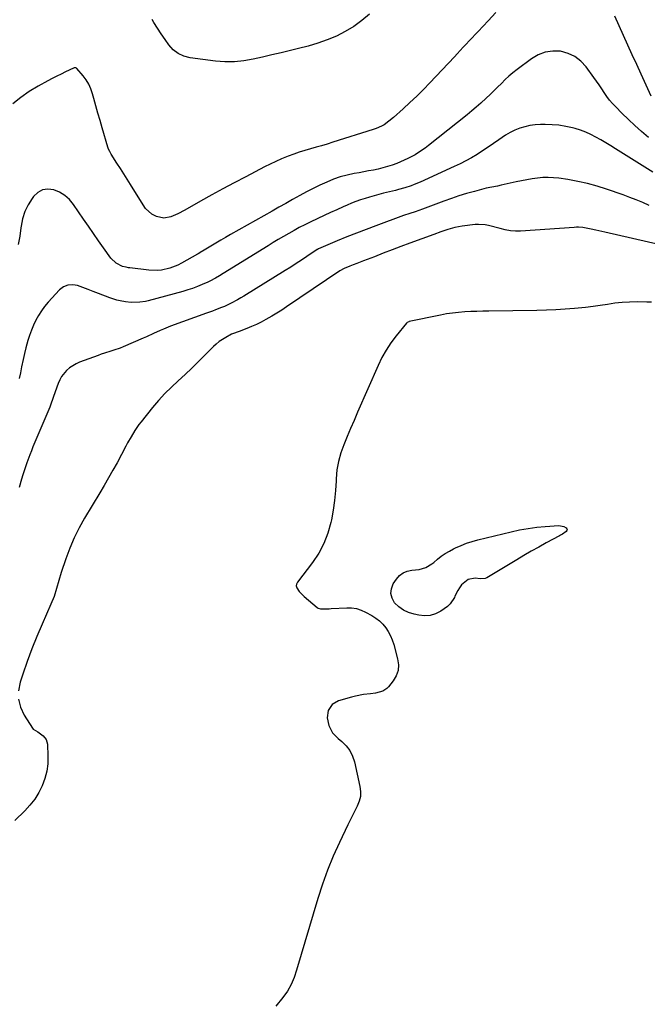
# Model space of a CAD drawing. Units: inches. Extents: x 1900802 to 1906136, y 469567 to 474907.
# Drawn here: x 1901428 to 1901789, y 473773 to 474339 of the extents above; entities that cross this region are included whole.
import ezdxf

# ---------------------------------------------------------------- set-up
doc = ezdxf.new("R2010")
doc.units = ezdxf.units.IN
doc.header["$MEASUREMENT"] = 0
doc.layers.add('7', color=7, linetype='Continuous')
doc.layers.add('8', color=7, linetype='Continuous')

msp = doc.modelspace()

# ---------------------------------------------------------------- linework, layer by layer
at = {"layer": '7', "color": 18}
for points in [[(1901701.74, 474342.89, 1836), (1901697.24, 474338.03, 1836), (1901691.61, 474332.01, 1836), (1901689.9, 474330.18, 1836), (1901688.19, 474328.35, 1836), (1901686.47, 474326.53, 1836), (1901684.76, 474324.7, 1836), (1901683.04, 474322.88, 1836), (1901681.33, 474321.05, 1836), (1901679.61, 474319.23, 1836), (1901677.9, 474317.41, 1836), (1901663.88, 474302.54, 1836), (1901660.13, 474298.66, 1836), (1901656.33, 474294.85, 1836), (1901652.43, 474291.13, 1836), (1901648.47, 474287.48, 1836), (1901643.02, 474282.57, 1836), (1901640.37, 474280.39, 1836), (1901637.53, 474278.45, 1836), (1901636.04, 474277.61, 1836), (1901632.94, 474276.18, 1836), (1901631.32, 474275.61, 1836), (1901608.14, 474268.33, 1836), (1901604.94, 474267.34, 1836), (1901601.73, 474266.39, 1836), (1901598.5, 474265.47, 1836), (1901595.27, 474264.57, 1836), (1901592.05, 474263.65, 1836), (1901588.85, 474262.65, 1836), (1901585.69, 474261.55, 1836), (1901582.55, 474260.38, 1836), (1901578.75, 474258.83, 1836), (1901575.46, 474257.39, 1836), (1901572.2, 474255.85, 1836), (1901568.98, 474254.24, 1836), (1901558.14, 474248.61, 1836), (1901551.61, 474245.17, 1836), (1901545.09, 474241.68, 1836), (1901538.62, 474238.12, 1836), (1901532.17, 474234.52, 1836), (1901523.17, 474229.43, 1836), (1901519.24, 474227.37, 1836), (1901515.19, 474225.56, 1836), (1901511.09, 474224.8, 1836), (1901507.02, 474225.72, 1836), (1901504.32, 474227.18, 1836), (1901500.69, 474230.38, 1836), (1901499.2, 474232.35, 1836), (1901491.94, 474244.12, 1836), (1901490.04, 474247.19, 1836), (1901488.12, 474250.26, 1836), (1901486.19, 474253.32, 1836), (1901484.25, 474256.37, 1836), (1901480.97, 474261.5, 1836), (1901480.67, 474261.98, 1836), (1901480.09, 474262.97, 1836), (1901479.32, 474264.5, 1836), (1901478.95, 474265.58, 1836), (1901475.76, 474276.65, 1836), (1901474.55, 474280.87, 1836), (1901473.36, 474285.09, 1836), (1901472.18, 474289.32, 1836), (1901471.01, 474293.54, 1836), (1901470.28, 474296.21, 1836), (1901469.31, 474299.01, 1836), (1901468.11, 474301.69, 1836), (1901466.56, 474304.19, 1836), (1901464.79, 474306.58, 1836), (1901461.23, 474310.75, 1836), (1901461.05, 474310.92, 1836), (1901460.62, 474311.12, 1836), (1901459.63, 474311.04, 1836), (1901459.39, 474310.94, 1836), (1901454.74, 474308.73, 1836), (1901452.19, 474307.49, 1836), (1901449.65, 474306.23, 1836), (1901447.13, 474304.93, 1836), (1901444.63, 474303.59, 1836), (1901439.06, 474300.57, 1836), (1901433.94, 474297.49, 1836), (1901429.04, 474294.13, 1836), (1901424.46, 474290.34, 1836)], [(1901629.11, 474341.88, 1838), (1901624.76, 474338.19, 1838), (1901620.19, 474334.81, 1838), (1901615.3, 474331.92, 1838), (1901610.19, 474329.36, 1838), (1901604.87, 474327.2, 1838), (1901599.48, 474325.24, 1838), (1901593.99, 474323.58, 1838), (1901588.44, 474322.12, 1838), (1901583.82, 474321.04, 1838), (1901578.47, 474319.79, 1838), (1901573.12, 474318.55, 1838), (1901567.77, 474317.3, 1838), (1901562.42, 474316.06, 1838), (1901557.05, 474315.11, 1838), (1901551.66, 474314.55, 1838), (1901546.25, 474314.58, 1838), (1901540.82, 474314.99, 1838), (1901526.25, 474316.9, 1838), (1901522.67, 474317.84, 1838), (1901519.39, 474319.29, 1838), (1901516.57, 474321.51, 1838), (1901514.05, 474324.23, 1838), (1901511.83, 474327.41, 1838), (1901509.65, 474330.62, 1838), (1901507.54, 474333.88, 1838), (1901505.47, 474337.16, 1838), (1901504.41, 474338.89, 1838)], [(1901790.94, 474294.91, 1836), (1901785.11, 474307.54, 1836), (1901782.56, 474313.07, 1836), (1901780.02, 474318.6, 1836), (1901777.5, 474324.14, 1836), (1901774.97, 474329.68, 1836), (1901772.49, 474335.23, 1836), (1901770.03, 474340.8, 1836)], [(1901789.33, 474271.14, 1834), (1901785.4, 474274.5, 1834), (1901781.54, 474277.94, 1834), (1901777.78, 474281.48, 1834), (1901774.08, 474285.09, 1834), (1901770.5, 474288.69, 1834), (1901768.71, 474290.61, 1834), (1901767.01, 474292.61, 1834), (1901765.44, 474294.72, 1834), (1901763.97, 474296.89, 1834), (1901762.54, 474299.11, 1834), (1901761.08, 474301.31, 1834), (1901759.58, 474303.48, 1834), (1901758.04, 474305.63, 1834), (1901753.63, 474311.69, 1834), (1901750.57, 474314.95, 1834), (1901747.15, 474317.62, 1834), (1901743.19, 474319.4, 1834), (1901738.88, 474320.58, 1834), (1901734.4, 474320.68, 1834), (1901730.09, 474320.11, 1834), (1901726.04, 474318.55, 1834), (1901722.16, 474316.32, 1834), (1901713.94, 474310.15, 1834), (1901711.56, 474308.28, 1834), (1901709.25, 474306.35, 1834), (1901707.04, 474304.31, 1834), (1901704.88, 474302.2, 1834), (1901702.75, 474300.05, 1834), (1901700.61, 474297.93, 1834), (1901698.44, 474295.83, 1834), (1901696.25, 474293.75, 1834), (1901693.09, 474290.84, 1834), (1901690.51, 474288.56, 1834), (1901687.89, 474286.34, 1834), (1901685.22, 474284.16, 1834), (1901663.07, 474266.46, 1834), (1901661.21, 474265.04, 1834), (1901657.36, 474262.4, 1834), (1901655.36, 474261.18, 1834), (1901651.24, 474258.98, 1834), (1901649.12, 474258, 1834), (1901644.88, 474256.23, 1834), (1901642.25, 474255.25, 1834), (1901639.6, 474254.37, 1834), (1901636.91, 474253.63, 1834), (1901634.19, 474252.98, 1834), (1901631.44, 474252.42, 1834), (1901628.69, 474251.88, 1834), (1901625.93, 474251.36, 1834), (1901623.18, 474250.86, 1834), (1901620.49, 474250.38, 1834), (1901616.43, 474249.51, 1834), (1901612.43, 474248.44, 1834), (1901608.52, 474247.09, 1834), (1901604.67, 474245.54, 1834), (1901600.62, 474243.66, 1834), (1901596.78, 474241.8, 1834), (1901593, 474239.84, 1834), (1901589.25, 474237.8, 1834), (1901585.02, 474235.43, 1834), (1901581.13, 474233.24, 1834), (1901577.24, 474231.05, 1834), (1901573.35, 474228.85, 1834), (1901549.45, 474215.33, 1834), (1901546.62, 474213.71, 1834), (1901543.8, 474212.08, 1834), (1901540.98, 474210.43, 1834), (1901538.18, 474208.76, 1834), (1901533.27, 474205.83, 1834), (1901532.93, 474205.62, 1834), (1901530.85, 474204.35, 1834), (1901530.5, 474204.14, 1834), (1901521.28, 474198.87, 1834), (1901519.11, 474197.76, 1834), (1901514.58, 474196, 1834), (1901509.83, 474194.94, 1834), (1901507.42, 474194.69, 1834), (1901502.57, 474194.88, 1834), (1901491.66, 474196.26, 1834), (1901490.96, 474196.36, 1834), (1901489.57, 474196.58, 1834), (1901487.52, 474197.07, 1834), (1901483.78, 474198.96, 1834), (1901480.81, 474201.8, 1834), (1901476.57, 474207.71, 1834), (1901473.64, 474211.83, 1834), (1901470.74, 474215.96, 1834), (1901467.87, 474220.11, 1834), (1901465.03, 474224.28, 1834), (1901459.37, 474232.63, 1834), (1901457.02, 474235.43, 1834), (1901454.38, 474237.84, 1834), (1901451.3, 474239.66, 1834), (1901447.94, 474241.09, 1834), (1901444.59, 474241.42, 1834), (1901441.49, 474241.01, 1834), (1901438.77, 474239.47, 1834), (1901436.29, 474237.19, 1834), (1901435.54, 474236.15, 1834), (1901433.26, 474232.45, 1834), (1901431.39, 474228.59, 1834), (1901430.13, 474224.49, 1834), (1901429.27, 474220.24, 1834), (1901429.16, 474219.29, 1834), (1901428.46, 474214.45, 1834), (1901427.64, 474209.64, 1834)], [(1901791.77, 474251.23, 1832), (1901770.42, 474264.61, 1832), (1901767.64, 474266.32, 1832), (1901764.84, 474268.01, 1832), (1901762.02, 474269.67, 1832), (1901759.19, 474271.29, 1832), (1901756.29, 474272.78, 1832), (1901753.34, 474274.12, 1832), (1901750.29, 474275.24, 1832), (1901747.18, 474276.2, 1832), (1901745.76, 474276.58, 1832), (1901741.87, 474277.45, 1832), (1901737.95, 474278.11, 1832), (1901733.99, 474278.45, 1832), (1901730.01, 474278.57, 1832), (1901727.35, 474278.55, 1832), (1901724.31, 474278.36, 1832), (1901721.31, 474277.98, 1832), (1901718.36, 474277.28, 1832), (1901715.45, 474276.39, 1832), (1901712.63, 474275.23, 1832), (1901709.88, 474273.92, 1832), (1901707.26, 474272.38, 1832), (1901703.38, 474269.75, 1832), (1901700.34, 474267.6, 1832), (1901697.26, 474265.49, 1832), (1901694.15, 474263.43, 1832), (1901691.01, 474261.42, 1832), (1901687.81, 474259.5, 1832), (1901684.57, 474257.67, 1832), (1901681.26, 474255.98, 1832), (1901677.89, 474254.38, 1832), (1901658.37, 474245.55, 1832), (1901654.88, 474244.08, 1832), (1901653.11, 474243.42, 1832), (1901649.51, 474242.23, 1832), (1901645.87, 474241.19, 1832), (1901644.04, 474240.72, 1832), (1901637.24, 474239.07, 1832), (1901634.57, 474238.4, 1832), (1901631.91, 474237.69, 1832), (1901629.26, 474236.92, 1832), (1901626.63, 474236.12, 1832), (1901624.01, 474235.26, 1832), (1901621.42, 474234.33, 1832), (1901618.86, 474233.33, 1832), (1901616.32, 474232.26, 1832), (1901614.07, 474231.28, 1832), (1901610.43, 474229.66, 1832), (1901606.8, 474228.01, 1832), (1901603.19, 474226.33, 1832), (1901599.59, 474224.62, 1832), (1901595.11, 474222.46, 1832), (1901592.01, 474220.93, 1832), (1901588.93, 474219.35, 1832), (1901585.88, 474217.71, 1832), (1901582.86, 474216.03, 1832), (1901579.86, 474214.31, 1832), (1901576.87, 474212.56, 1832), (1901573.9, 474210.77, 1832), (1901570.95, 474208.96, 1832), (1901545.19, 474193, 1832), (1901543.03, 474191.68, 1832), (1901540.85, 474190.41, 1832), (1901537.49, 474188.65, 1832), (1901536.35, 474188.12, 1832), (1901533.2, 474186.71, 1832), (1901530.45, 474185.56, 1832), (1901527.67, 474184.49, 1832), (1901524.85, 474183.56, 1832), (1901521.99, 474182.72, 1832), (1901502.23, 474177.4, 1832), (1901500.62, 474177.02, 1832), (1901497.37, 474176.53, 1832), (1901492.42, 474176.43, 1832), (1901489.14, 474176.76, 1832), (1901486.18, 474177.27, 1832), (1901484.14, 474177.74, 1832), (1901480.15, 474179.05, 1832), (1901473.65, 474181.58, 1832), (1901470.67, 474182.73, 1832), (1901467.68, 474183.87, 1832), (1901464.69, 474184.99, 1832), (1901461.69, 474186.09, 1832), (1901458.84, 474186.56, 1832), (1901456.14, 474186.4, 1832), (1901453.66, 474185.31, 1832), (1901451.34, 474183.6, 1832), (1901444.78, 474176.54, 1832), (1901442.75, 474174.15, 1832), (1901440.86, 474171.65, 1832), (1901439.21, 474169, 1832), (1901437.7, 474166.24, 1832), (1901436.39, 474163.37, 1832), (1901435.18, 474160.47, 1832), (1901434.12, 474157.5, 1832), (1901433.15, 474154.5, 1832), (1901432.01, 474150.43, 1832), (1901431.13, 474147.03, 1832), (1901430.35, 474143.6, 1832), (1901429.47, 474139.35, 1832), (1901428.8, 474136.08, 1832), (1901428.08, 474132.82, 1832)], [(1901796.07, 474209.48, 1828), (1901764.21, 474216.68, 1828), (1901762.52, 474217.06, 1828), (1901759.13, 474217.84, 1828), (1901756.45, 474218.47, 1828), (1901751.62, 474219.35, 1828), (1901749.17, 474219.55, 1828), (1901747.95, 474219.55, 1828), (1901746.72, 474219.5, 1828), (1901715.92, 474217.3, 1828), (1901712.97, 474217.27, 1828), (1901710.04, 474217.59, 1828), (1901707.12, 474218.15, 1828), (1901704.24, 474218.83, 1828), (1901697.52, 474220.55, 1828), (1901695.64, 474220.92, 1828), (1901691.85, 474221.19, 1828), (1901689.93, 474221.08, 1828), (1901682.34, 474220.23, 1828), (1901678.16, 474219.52, 1828), (1901674.08, 474218.37, 1828), (1901670.07, 474216.96, 1828), (1901666.07, 474215.5, 1828), (1901652.32, 474210.39, 1828), (1901647.24, 474208.48, 1828), (1901642.16, 474206.56, 1828), (1901637.08, 474204.63, 1828), (1901632.01, 474202.67, 1828), (1901625.83, 474200.28, 1828), (1901621.88, 474198.75, 1828), (1901619.91, 474197.98, 1828), (1901617.94, 474197.21, 1828), (1901614.66, 474195.93, 1828), (1901612.15, 474194.62, 1828), (1901581.6, 474173.86, 1828), (1901578.82, 474172.02, 1828), (1901576, 474170.23, 1828), (1901573.14, 474168.51, 1828), (1901569.7, 474166.54, 1828), (1901567.03, 474165.12, 1828), (1901564.33, 474163.78, 1828), (1901561.56, 474162.57, 1828), (1901558.76, 474161.44, 1828), (1901554.37, 474159.78, 1828), (1901553.73, 474159.54, 1828), (1901551.18, 474158.66, 1828), (1901549.94, 474158.12, 1828), (1901546.65, 474156.33, 1828), (1901542.96, 474153.93, 1828), (1901541.26, 474152.54, 1828), (1901539.65, 474151.04, 1828), (1901534.9, 474146.23, 1828), (1901531.1, 474142.46, 1828), (1901527.26, 474138.73, 1828), (1901523.34, 474135.09, 1828), (1901519.38, 474131.49, 1828), (1901515.48, 474127.84, 1828), (1901511.71, 474124.07, 1828), (1901508.12, 474120.12, 1828), (1901504.67, 474116.05, 1828), (1901498.09, 474107.9, 1828), (1901496.83, 474106.26, 1828), (1901494.48, 474102.88, 1828), (1901492.35, 474099.34, 1828), (1901490.34, 474095.74, 1828), (1901489.36, 474093.92, 1828), (1901484.31, 474084.41, 1828), (1901481.93, 474080.02, 1828), (1901479.49, 474075.66, 1828), (1901476.99, 474071.33, 1828), (1901474.42, 474067.04, 1828), (1901465.68, 474052.64, 1828), (1901462.51, 474046.99, 1828), (1901459.61, 474041.22, 1828), (1901457.11, 474035.26, 1828), (1901454.88, 474029.18, 1828), (1901452.32, 474021.41, 1828), (1901450.88, 474016.82, 1828), (1901449.56, 474012.18, 1828), (1901448.13, 474007.6, 1828), (1901446.34, 474003.14, 1828), (1901441.25, 473991.77, 1828), (1901438.21, 473984.68, 1828), (1901435.33, 473977.54, 1828), (1901432.68, 473970.31, 1828), (1901430.18, 473963.02, 1828), (1901428.65, 473958.3, 1828), (1901427.77, 473953.42, 1828)], [(1901791.13, 474176.5, 1826), (1901788.48, 474176.64, 1826), (1901782.77, 474176.68, 1826), (1901778.53, 474176.6, 1826), (1901774.3, 474176.36, 1826), (1901770.09, 474175.9, 1826), (1901765.89, 474175.3, 1826), (1901761.69, 474174.62, 1826), (1901757.49, 474174.02, 1826), (1901753.27, 474173.52, 1826), (1901749.04, 474173.08, 1826), (1901746.8, 474172.88, 1826), (1901741.44, 474172.46, 1826), (1901736.08, 474172.12, 1826), (1901730.71, 474171.91, 1826), (1901725.34, 474171.78, 1826), (1901697.79, 474171.45, 1826), (1901694.3, 474171.38, 1826), (1901690.81, 474171.29, 1826), (1901687.32, 474171.15, 1826), (1901683.83, 474170.98, 1826), (1901680.35, 474170.72, 1826), (1901676.89, 474170.34, 1826), (1901673.45, 474169.81, 1826), (1901670.02, 474169.17, 1826), (1901652.03, 474165.4, 1826), (1901651.81, 474165.35, 1826), (1901650.83, 474164.89, 1826), (1901650.52, 474164.59, 1826), (1901644.46, 474157.18, 1826), (1901641.47, 474153.2, 1826), (1901638.71, 474149.07, 1826), (1901636.29, 474144.73, 1826), (1901634.11, 474140.25, 1826), (1901622.37, 474113.34, 1826), (1901620.35, 474108.69, 1826), (1901618.35, 474104.04, 1826), (1901616.36, 474099.37, 1826), (1901614.39, 474094.7, 1826), (1901612.7, 474089.97, 1826), (1901611.36, 474085.16, 1826), (1901610.54, 474080.23, 1826), (1901610.07, 474075.22, 1826), (1901610.02, 474074.04, 1826), (1901609.66, 474068.4, 1826), (1901609.12, 474062.78, 1826), (1901608.31, 474057.19, 1826), (1901607.32, 474051.62, 1826), (1901607, 474050.02, 1826), (1901605.3, 474043.86, 1826), (1901603.08, 474037.93, 1826), (1901600.06, 474032.37, 1826), (1901596.53, 474027.04, 1826), (1901587.89, 474015.79, 1826), (1901587.39, 474014.72, 1826), (1901587.18, 474013.65, 1826), (1901587.41, 474012.59, 1826), (1901588.81, 474010.5, 1826), (1901591.69, 474007.66, 1826), (1901599.12, 474001.3, 1826), (1901599.76, 474000.88, 1826), (1901601.15, 474000.41, 1826), (1901606.06, 474000.59, 1826), (1901607.21, 474000.65, 1826), (1901616.11, 474001.1, 1826), (1901618.95, 474001.01, 1826), (1901621.72, 474000.61, 1826), (1901624.38, 473999.76, 1826), (1901626.98, 473998.6, 1826), (1901630.56, 473996.62, 1826), (1901632.81, 473995.18, 1826), (1901634.91, 473993.56, 1826), (1901636.78, 473991.69, 1826), (1901638.49, 473989.64, 1826), (1901639.96, 473987.4, 1826), (1901641.25, 473985.07, 1826), (1901642.27, 473982.61, 1826), (1901643.11, 473980.07, 1826), (1901645.37, 473971.74, 1826), (1901645.78, 473968.37, 1826), (1901645.58, 473965.12, 1826), (1901644.49, 473962.06, 1826), (1901642.8, 473959.11, 1826), (1901640.14, 473955.74, 1826), (1901639.16, 473954.72, 1826), (1901636.84, 473953.22, 1826), (1901632.67, 473952.14, 1826), (1901629.79, 473951.73, 1826), (1901625.69, 473951.23, 1826), (1901621.09, 473950.34, 1826), (1901618.81, 473949.76, 1826), (1901611.4, 473947.66, 1826), (1901607.78, 473945.62, 1826), (1901605.52, 473942.14, 1826), (1901604.84, 473937.86, 1826), (1901605.79, 473933.43, 1826), (1901608.05, 473929.37, 1826), (1901611.25, 473926, 1826), (1901613.23, 473924.38, 1826), (1901615.74, 473921.86, 1826), (1901617.86, 473919.09, 1826), (1901619.38, 473915.97, 1826), (1901620.51, 473912.6, 1826), (1901623.69, 473898.55, 1826), (1901624.02, 473895.64, 1826), (1901623.95, 473892.78, 1826), (1901623.28, 473890, 1826), (1901622.2, 473887.28, 1826), (1901620.81, 473884.59, 1826), (1901619.44, 473881.89, 1826), (1901618.1, 473879.17, 1826), (1901616.78, 473876.45, 1826), (1901611.96, 473866.33, 1826), (1901608.43, 473858.46, 1826), (1901605.15, 473850.5, 1826), (1901602.25, 473842.4, 1826), (1901599.6, 473834.19, 1826), (1901587.33, 473792.98, 1826), (1901585.92, 473788.83, 1826), (1901584.18, 473784.81, 1826), (1901582.07, 473780.98, 1826), (1901579.54, 473777.42, 1826), (1901575.42, 473772.29, 1826)], [(1901684.93, 474038.11, 1826), (1901688.16, 474039.15, 1826), (1901691.45, 474040.05, 1826), (1901710.55, 474044.71, 1826), (1901715.39, 474045.77, 1826), (1901720.26, 474046.66, 1826), (1901725.17, 474047.32, 1826), (1901730.1, 474047.83, 1826), (1901737.91, 474048.43, 1826), (1901740.81, 474047.83, 1826), (1901742.04, 474047.02, 1826), (1901742.41, 474046.5, 1826), (1901742.59, 474045.98, 1826), (1901742.47, 474045.44, 1826), (1901742.15, 474044.89, 1826), (1901740.07, 474043.35, 1826), (1901739.2, 474042.92, 1826), (1901738.76, 474042.7, 1826), (1901738.33, 474042.47, 1826), (1901730.6, 474038.32, 1826), (1901726.33, 474035.98, 1826), (1901722.08, 474033.6, 1826), (1901717.87, 474031.15, 1826), (1901713.68, 474028.65, 1826), (1901696.52, 474018.24, 1826), (1901695.62, 474017.85, 1826), (1901692.8, 474017.8, 1826), (1901689.81, 474018.19, 1826), (1901685.76, 474017.39, 1826), (1901682, 474014.35, 1826), (1901680.92, 474012.59, 1826), (1901679.99, 474010.99, 1826), (1901678.27, 474007.69, 1826), (1901677.94, 474007.01, 1826), (1901675.54, 474003.38, 1826), (1901673.98, 474001.88, 1826), (1901670.15, 473999.15, 1826), (1901667.15, 473997.68, 1826), (1901664.05, 473996.71, 1826), (1901660.82, 473996.51, 1826), (1901657.49, 473996.81, 1826), (1901654.87, 473997.38, 1826), (1901651.68, 473998.4, 1826), (1901648.71, 473999.78, 1826), (1901646.05, 474001.71, 1826), (1901643.6, 474003.99, 1826), (1901642.13, 474006.63, 1826), (1901641.39, 474009.31, 1826), (1901641.77, 474012.07, 1826), (1901642.88, 474014.88, 1826), (1901644.71, 474017.62, 1826), (1901646.48, 474019.6, 1826), (1901648.49, 474021.18, 1826), (1901650.85, 474022.14, 1826), (1901653.45, 474022.71, 1826), (1901657.69, 474023.08, 1826), (1901661.56, 474024.21, 1826), (1901665.06, 474026.24, 1826), (1901666.12, 474027.08, 1826), (1901668.26, 474028.93, 1826), (1901670.43, 474030.65, 1826), (1901672.67, 474032.25, 1826), (1901675.04, 474033.66, 1826), (1901677.48, 474034.95, 1826), (1901678.64, 474035.5, 1826), (1901681.76, 474036.87, 1826), (1901684.93, 474038.11, 1826)], [(1901427.73, 473948.64, 1828), (1901428.94, 473944.02, 1828), (1901431, 473939.5, 1828), (1901435.69, 473932.06, 1828), (1901436.19, 473931.42, 1828), (1901438.92, 473929.8, 1828), (1901441.96, 473927.67, 1828), (1901443.65, 473925.5, 1828), (1901444.09, 473924.22, 1828), (1901444.32, 473922.84, 1828), (1901444.62, 473915.96, 1828), (1901444.51, 473911.56, 1828), (1901443.99, 473907.24, 1828), (1901442.88, 473903.03, 1828), (1901441.37, 473898.9, 1828), (1901439.34, 473894.98, 1828), (1901437.03, 473891.24, 1828), (1901434.32, 473887.79, 1828), (1901431.33, 473884.53, 1828), (1901425.7, 473879.05, 1828)]]:
    msp.add_polyline3d(points, dxfattribs=at)
at = {"layer": '8', "color": 18}
msp.add_polyline3d([(1901789.71, 474232.03, 1830), (1901786.05, 474233.69, 1830), (1901782.35, 474235.27, 1830), (1901778.6, 474236.73, 1830), (1901774.82, 474238.11, 1830), (1901765.26, 474241.41, 1830), (1901759.81, 474243.13, 1830), (1901754.32, 474244.65, 1830), (1901748.75, 474245.87, 1830), (1901743.13, 474246.9, 1830), (1901737.96, 474247.7, 1830), (1901734.89, 474248.04, 1830), (1901731.81, 474248.21, 1830), (1901728.74, 474248.11, 1830), (1901725.66, 474247.83, 1830), (1901722.59, 474247.38, 1830), (1901719.53, 474246.88, 1830), (1901716.49, 474246.29, 1830), (1901713.45, 474245.64, 1830), (1901704.74, 474243.65, 1830), (1901702.62, 474243.21, 1830), (1901699.42, 474242.64, 1830), (1901696.25, 474241.94, 1830), (1901689.41, 474240.18, 1830), (1901684.96, 474238.95, 1830), (1901680.54, 474237.62, 1830), (1901676.18, 474236.14, 1830), (1901671.84, 474234.57, 1830), (1901659.63, 474229.89, 1830), (1901655.44, 474228.49, 1830), (1901652.33, 474227.56, 1830), (1901648.65, 474226.32, 1830), (1901632.77, 474220.46, 1830), (1901627.22, 474218.36, 1830), (1901621.68, 474216.22, 1830), (1901616.18, 474214, 1830), (1901610.7, 474211.72, 1830), (1901599.98, 474207.18, 1830), (1901599.35, 474206.86, 1830), (1901599.25, 474206.8, 1830), (1901599.15, 474206.73, 1830), (1901593.23, 474202.76, 1830), (1901590.16, 474200.73, 1830), (1901587.07, 474198.72, 1830), (1901583.97, 474196.74, 1830), (1901580.85, 474194.78, 1830), (1901557.17, 474180.08, 1830), (1901555.35, 474178.99, 1830), (1901553.51, 474177.93, 1830), (1901549.76, 474175.95, 1830), (1901545.93, 474174.14, 1830), (1901544.23, 474173.43, 1830), (1901540.79, 474172.11, 1830), (1901539.06, 474171.47, 1830), (1901535.6, 474170.2, 1830), (1901515.04, 474162.72, 1830), (1901511.04, 474161.15, 1830), (1901509.07, 474160.3, 1830), (1901505.17, 474158.49, 1830), (1901501.25, 474156.72, 1830), (1901499.28, 474155.86, 1830), (1901487.82, 474150.91, 1830), (1901486.06, 474150.2, 1830), (1901482.48, 474148.93, 1830), (1901480.66, 474148.37, 1830), (1901477.01, 474147.27, 1830), (1901475.21, 474146.66, 1830), (1901473.41, 474146.03, 1830), (1901462.82, 474142.16, 1830), (1901460.76, 474141.24, 1830), (1901456.98, 474138.85, 1830), (1901455.28, 474137.37, 1830), (1901452.47, 474133.87, 1830), (1901451.41, 474131.91, 1830), (1901450.52, 474129.84, 1830), (1901448.85, 474125.11, 1830), (1901447.71, 474121.79, 1830), (1901446.12, 474117.38, 1830), (1901445.68, 474116.3, 1830), (1901436.04, 474093.42, 1830), (1901435.12, 474091.17, 1830), (1901434.22, 474088.9, 1830), (1901432.54, 474084.32, 1830), (1901431.75, 474082.01, 1830), (1901430.25, 474077.36, 1830), (1901429.54, 474075.03, 1830), (1901428.13, 474070.25, 1830)], dxfattribs=at)

doc.saveas('drawing.dxf')
